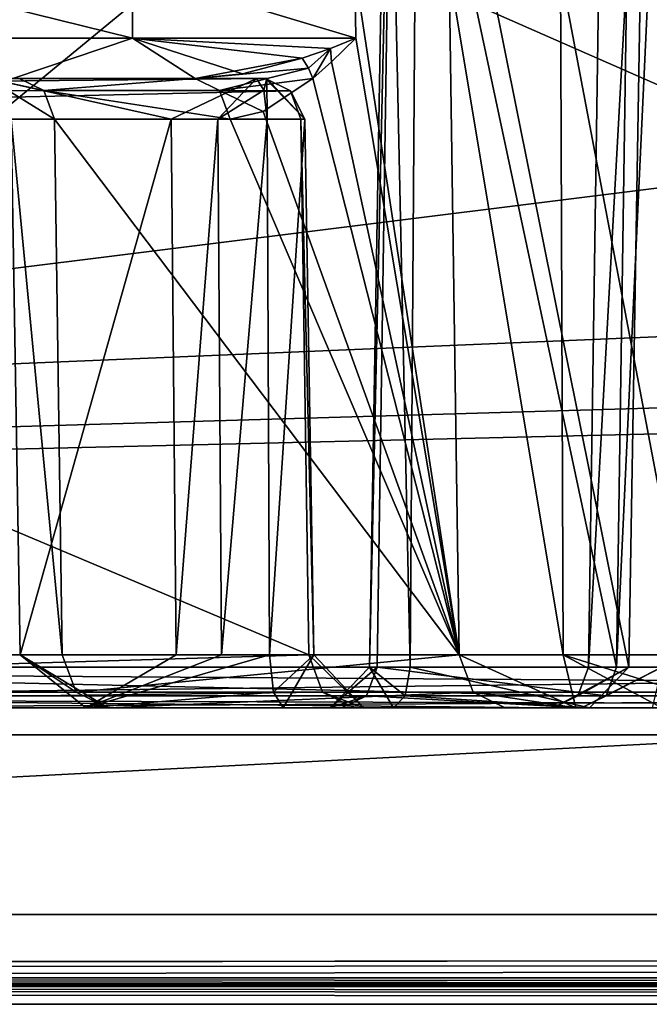
# Model space of a CAD drawing. Units: millimetres. Extents: x -304 to 443, y -6 to 628.
# Drawn here: x -211 to -207, y 6 to 11 of the extents above; entities that cross this region are included whole.
import ezdxf

# ---------------------------------------------------------------- set-up
doc = ezdxf.new("R2010")
doc.units = ezdxf.units.MM
doc.header["$LTSCALE"] = 13.670324
for name, color, linetype in [('1636', 7, 'CONTINUOUS'), ('1643', 7, 'CONTINUOUS'), ('1735', 7, 'CONTINUOUS'), ('1736', 7, 'CONTINUOUS'), ('1755', 7, 'CONTINUOUS'), ('1756', 7, 'CONTINUOUS'), ('1757', 7, 'CONTINUOUS'), ('1758', 7, 'CONTINUOUS'), ('1759', 7, 'CONTINUOUS'), ('1760', 7, 'CONTINUOUS'), ('1761', 7, 'CONTINUOUS'), ('1762', 7, 'CONTINUOUS'), ('1763', 7, 'CONTINUOUS'), ('1764', 7, 'CONTINUOUS'), ('1883', 7, 'CONTINUOUS'), ('1884', 7, 'CONTINUOUS'), ('1885', 7, 'CONTINUOUS'), ('1886', 7, 'CONTINUOUS'), ('1887', 7, 'CONTINUOUS'), ('1888', 7, 'CONTINUOUS'), ('1889', 7, 'CONTINUOUS'), ('1890', 7, 'CONTINUOUS'), ('2032', 7, 'CONTINUOUS'), ('2033', 7, 'CONTINUOUS'), ('2037', 7, 'CONTINUOUS'), ('2038', 7, 'CONTINUOUS'), ('2039', 7, 'CONTINUOUS'), ('2040', 7, 'CONTINUOUS'), ('2041', 7, 'CONTINUOUS'), ('2046', 7, 'CONTINUOUS'), ('2047', 7, 'CONTINUOUS'), ('2048', 7, 'CONTINUOUS'), ('2049', 7, 'CONTINUOUS'), ('2050', 7, 'CONTINUOUS'), ('789', 7, 'CONTINUOUS'), ('790', 7, 'CONTINUOUS'), ('792', 7, 'CONTINUOUS'), ('795', 7, 'CONTINUOUS'), ('796', 7, 'CONTINUOUS'), ('797', 7, 'CONTINUOUS'), ('808', 7, 'CONTINUOUS'), ('809', 7, 'CONTINUOUS'), ('929', 7, 'CONTINUOUS'), ('930', 7, 'CONTINUOUS'), ('931', 7, 'CONTINUOUS'), ('934', 7, 'CONTINUOUS'), ('935', 7, 'CONTINUOUS'), ('936', 7, 'CONTINUOUS'), ('937', 7, 'CONTINUOUS'), ('938', 7, 'CONTINUOUS')]:
    doc.layers.add(name, color=color, linetype=linetype)

msp = doc.modelspace()

# ---------------------------------------------------------------- linework, layer by layer
at = {"layer": '1636', "linetype": 'CONTINUOUS'}
for points in [[(-217.7435, 7.4, 276.4888), (-228.0331, 7.4, 259.2533), (-197.6044, 7.4, 308.7144), (-217.7435, 7.4, 276.4888)], [(-217.7435, 7.4, 276.4888), (-197.6044, 7.4, 308.7144), (-212.6147, 7.4, 286.792), (-217.7435, 7.4, 276.4888)], [(-208.6473, 7.4, 307.9733), (-215.673, 7.4, 296.5534), (-207.5421, 7.4, 307.2934), (-208.6473, 7.4, 307.9733)], [(-207.5421, 7.4, 307.2934), (-215.673, 7.4, 296.5534), (-214.5677, 7.4, 295.8734), (-207.5421, 7.4, 307.2934)], [(-197.6044, 7.4, 308.7144), (-199.3908, 7.4, 308.2871), (-212.6147, 7.4, 286.792), (-197.6044, 7.4, 308.7144)], [(-210.0185, 7.4, 311.4021), (-210.1439, 7.4, 309.9396), (-208.7832, 7.4, 310.5156), (-210.0185, 7.4, 311.4021)], [(-210.1439, 7.4, 309.9396), (-209.0446, 7.4, 308.9668), (-207.3411, 7.4, 308.9108), (-210.1439, 7.4, 309.9396)], [(-208.7832, 7.4, 310.5156), (-210.1439, 7.4, 309.9396), (-208.4305, 7.4, 310.1231), (-208.7832, 7.4, 310.5156)], [(-208.4305, 7.4, 310.1231), (-210.1439, 7.4, 309.9396), (-207.3411, 7.4, 308.9108), (-208.4305, 7.4, 310.1231)], [(-207.8096, 7.4, 314.9926), (-210.0185, 7.4, 311.4021), (-206.9913, 7.4, 313.4908), (-207.8096, 7.4, 314.9926)], [(-206.9913, 7.4, 313.4908), (-210.0185, 7.4, 311.4021), (-207.3855, 7.4, 313.2054), (-206.9913, 7.4, 313.4908)], [(-207.3855, 7.4, 313.2054), (-210.0185, 7.4, 311.4021), (-208.7181, 7.4, 311.0394), (-207.3855, 7.4, 313.2054)], [(-208.7181, 7.4, 311.0394), (-210.0185, 7.4, 311.4021), (-208.7832, 7.4, 310.5156), (-208.7181, 7.4, 311.0394)], [(-209.0446, 7.4, 308.9668), (-208.5962, 7.4, 308.57), (-207.3411, 7.4, 308.9108), (-209.0446, 7.4, 308.9668)], [(-208.5962, 7.4, 308.57), (-208.6473, 7.4, 307.9733), (-207.3411, 7.4, 308.9108), (-208.5962, 7.4, 308.57)], [(-207.3411, 7.4, 308.9108), (-208.6473, 7.4, 307.9733), (-207.5421, 7.4, 307.2934), (-207.3411, 7.4, 308.9108)], [(-207.4167, 7.4, 315.277), (-207.8096, 7.4, 314.9926), (-197.5277, 7.4, 309.1932), (-207.4167, 7.4, 315.277)], [(-197.5277, 7.4, 309.1932), (-207.8096, 7.4, 314.9926), (-197.6044, 7.4, 308.7144), (-197.5277, 7.4, 309.1932)], [(-197.6044, 7.4, 308.7144), (-207.8096, 7.4, 314.9926), (-206.5106, 7.4, 313.4139), (-197.6044, 7.4, 308.7144)], [(-206.5106, 7.4, 313.4139), (-207.8096, 7.4, 314.9926), (-206.9913, 7.4, 313.4908), (-206.5106, 7.4, 313.4139)], [(-206.9379, 7.4, 315.2003), (-207.4167, 7.4, 315.277), (-204.0785, 7.4, 313.4411), (-206.9379, 7.4, 315.2003)], [(-204.0785, 7.4, 313.4411), (-207.4167, 7.4, 315.277), (-200.6715, 7.4, 311.3452), (-204.0785, 7.4, 313.4411)], [(-200.6715, 7.4, 311.3452), (-207.4167, 7.4, 315.277), (-197.8121, 7.4, 309.5861), (-200.6715, 7.4, 311.3452)], [(-197.8121, 7.4, 309.5861), (-207.4167, 7.4, 315.277), (-197.5277, 7.4, 309.1932), (-197.8121, 7.4, 309.5861)]]:
    msp.add_3dface(points, dxfattribs=at)
at = {"layer": '1643', "linetype": 'CONTINUOUS'}
for points in [[(-216.1686, 10.9, 296.8583), (-209.143, 10.9, 308.2783), (-216.7807, 10.9, 299.6805), (-216.1686, 10.9, 296.8583)], [(-216.7807, 10.9, 299.6805), (-209.143, 10.9, 308.2783), (-214.1608, 10.9, 303.9391), (-216.7807, 10.9, 299.6805)], [(-209.143, 10.9, 308.2783), (-214.6732, 10.9, 307.4328), (-214.9286, 10.9, 307.0833), (-209.143, 10.9, 308.2783)], [(-214.9213, 10.9, 307.0789), (-209.143, 10.9, 308.2783), (-214.9286, 10.9, 307.0833), (-214.9213, 10.9, 307.0789)], [(-214.9139, 10.9, 307.0744), (-209.143, 10.9, 308.2783), (-214.9213, 10.9, 307.0789), (-214.9139, 10.9, 307.0744)], [(-214.1608, 10.9, 303.9391), (-209.143, 10.9, 308.2783), (-214.9139, 10.9, 307.0744), (-214.1608, 10.9, 303.9391)], [(-211.5408, 10.9, 308.1978), (-214.6732, 10.9, 307.4328), (-209.143, 10.9, 308.2783), (-211.5408, 10.9, 308.1978)], [(-210.6842, 10.9, 309.7235), (-211.5408, 10.9, 308.1978), (-209.1933, 10.9, 308.4042), (-210.6842, 10.9, 309.7235)], [(-209.1933, 10.9, 308.4042), (-211.5408, 10.9, 308.1978), (-209.1365, 10.9, 308.3539), (-209.1933, 10.9, 308.4042)], [(-209.1365, 10.9, 308.3539), (-211.5408, 10.9, 308.1978), (-209.143, 10.9, 308.2783), (-209.1365, 10.9, 308.3539)], [(-209.5356, 10.9, 313.2975), (-210.5492, 10.9, 313.1533), (-210.5141, 10.9, 311.707), (-209.5356, 10.9, 313.2975)]]:
    msp.add_3dface(points, dxfattribs=at)
at = {"layer": '1735', "linetype": 'CONTINUOUS'}
for points in [[(-227.8532, 7.4861, 259.1443), (-227.7749, 7.6948, 259.1005), (-197.4253, 7.486, 308.6042), (-227.8532, 7.4861, 259.1443)], [(-197.4253, 7.486, 308.6042), (-227.7749, 7.6948, 259.1005), (-197.349, 7.6948, 308.5572), (-197.4253, 7.486, 308.6042)], [(-228.0331, 7.4, 259.2533), (-227.8532, 7.4861, 259.1443), (-197.6044, 7.4, 308.7144), (-228.0331, 7.4, 259.2533)], [(-197.6044, 7.4, 308.7144), (-227.8532, 7.4861, 259.1443), (-197.4253, 7.486, 308.6042), (-197.6044, 7.4, 308.7144)]]:
    msp.add_3dface(points, dxfattribs=at)
at = {"layer": '1736', "linetype": 'CONTINUOUS'}
for points in [[(-227.6836, 11.5, 259.1222), (-197.2924, 11.5, 308.5224), (-227.7749, 7.6948, 259.1005), (-227.6836, 11.5, 259.1222)], [(-227.7749, 7.6948, 259.1005), (-197.2924, 11.5, 308.5224), (-197.349, 7.6948, 308.5572), (-227.7749, 7.6948, 259.1005)]]:
    msp.add_3dface(points, dxfattribs=at)
at = {"layer": '1755', "linetype": 'CONTINUOUS'}
for points in [[(-208.1216, 11.5, 315.1846), (-208.0651, 7.6948, 315.1498), (-207.4863, 7.6948, 315.5688), (-208.1216, 11.5, 315.1846)], [(-208.1216, 11.5, 315.1846), (-207.4863, 7.6948, 315.5688), (-207.5017, 11.5, 315.6334), (-208.1216, 11.5, 315.1846)], [(-207.4863, 7.6948, 315.5688), (-206.7807, 7.6948, 315.4558), (-207.5017, 11.5, 315.6334), (-207.4863, 7.6948, 315.5688)], [(-207.5017, 11.5, 315.6334), (-206.7807, 7.6948, 315.4558), (-206.7459, 11.5, 315.5123), (-207.5017, 11.5, 315.6334)]]:
    msp.add_3dface(points, dxfattribs=at)
at = {"layer": '1756', "linetype": 'CONTINUOUS'}
for points in [[(-208.0651, 7.6948, 315.1498), (-207.9887, 7.486, 315.1028), (-207.4167, 7.4, 315.277), (-208.0651, 7.6948, 315.1498)], [(-207.4863, 7.6948, 315.5688), (-208.0651, 7.6948, 315.1498), (-207.4167, 7.4, 315.277), (-207.4863, 7.6948, 315.5688)], [(-206.7807, 7.6948, 315.4558), (-207.4863, 7.6948, 315.5688), (-206.8277, 7.486, 315.3794), (-206.7807, 7.6948, 315.4558)], [(-206.8277, 7.486, 315.3794), (-207.4863, 7.6948, 315.5688), (-206.9379, 7.4, 315.2003), (-206.8277, 7.486, 315.3794)], [(-206.9379, 7.4, 315.2003), (-207.4863, 7.6948, 315.5688), (-207.4167, 7.4, 315.277), (-206.9379, 7.4, 315.2003)], [(-207.9887, 7.486, 315.1028), (-207.8096, 7.4, 314.9926), (-207.4167, 7.4, 315.277), (-207.9887, 7.486, 315.1028)]]:
    msp.add_3dface(points, dxfattribs=at)
at = {"layer": '1757', "linetype": 'CONTINUOUS'}
for points in [[(-208.0651, 7.6948, 315.1498), (-210.274, 7.6948, 311.5593), (-210.1976, 7.486, 311.5123), (-208.0651, 7.6948, 315.1498)], [(-207.9887, 7.486, 315.1028), (-208.0651, 7.6948, 315.1498), (-210.1976, 7.486, 311.5123), (-207.9887, 7.486, 315.1028)], [(-210.0185, 7.4, 311.4021), (-207.9887, 7.486, 315.1028), (-210.1976, 7.486, 311.5123), (-210.0185, 7.4, 311.4021)], [(-207.8096, 7.4, 314.9926), (-207.9887, 7.486, 315.1028), (-210.0185, 7.4, 311.4021), (-207.8096, 7.4, 314.9926)]]:
    msp.add_3dface(points, dxfattribs=at)
at = {"layer": '1758', "linetype": 'CONTINUOUS'}
for points in [[(-208.6456, 11.5, 314.3329), (-208.6401, 11.126, 314.3295), (-208.0651, 7.6948, 315.1498), (-208.6456, 11.5, 314.3329)], [(-208.1216, 11.5, 315.1846), (-208.6456, 11.5, 314.3329), (-208.0651, 7.6948, 315.1498), (-208.1216, 11.5, 315.1846)], [(-208.6401, 11.126, 314.3295), (-208.7762, 10.9941, 314.1038), (-208.0651, 7.6948, 315.1498), (-208.6401, 11.126, 314.3295)], [(-208.7762, 10.9941, 314.1038), (-208.8809, 10.9, 313.9305), (-208.0651, 7.6948, 315.1498), (-208.7762, 10.9941, 314.1038)], [(-208.8809, 10.9, 313.9305), (-209.1569, 10.7163, 313.4757), (-208.0651, 7.6948, 315.1498), (-208.8809, 10.9, 313.9305)], [(-209.1569, 10.7163, 313.4757), (-209.3398, 10.674, 313.177), (-208.0651, 7.6948, 315.1498), (-209.1569, 10.7163, 313.4757)], [(-209.3398, 10.674, 313.177), (-210.3183, 10.674, 311.5865), (-208.0651, 7.6948, 315.1498), (-209.3398, 10.674, 313.177)], [(-210.3183, 10.674, 311.5865), (-210.274, 7.6948, 311.5593), (-208.0651, 7.6948, 315.1498), (-210.3183, 10.674, 311.5865)]]:
    msp.add_3dface(points, dxfattribs=at)
at = {"layer": '1759', "linetype": 'CONTINUOUS'}
for points in [[(-210.3183, 10.674, 311.5865), (-210.5586, 10.674, 310.086), (-210.274, 7.6948, 311.5593), (-210.3183, 10.674, 311.5865)], [(-210.5586, 10.674, 310.086), (-209.6675, 10.674, 308.8549), (-210.508, 7.6948, 310.098), (-210.5586, 10.674, 310.086)], [(-210.274, 7.6948, 311.5593), (-210.5586, 10.674, 310.086), (-210.508, 7.6948, 310.098), (-210.274, 7.6948, 311.5593)], [(-209.6675, 10.674, 308.8549), (-209.6402, 7.6948, 308.8992), (-210.508, 7.6948, 310.098), (-209.6675, 10.674, 308.8549)], [(-209.6675, 10.674, 308.8549), (-209.4094, 10.674, 308.7212), (-209.6402, 7.6948, 308.8992), (-209.6675, 10.674, 308.8549)], [(-209.6402, 7.6948, 308.8992), (-209.4094, 10.674, 308.7212), (-209.3889, 7.6948, 308.769), (-209.6402, 7.6948, 308.8992)], [(-209.4094, 10.674, 308.7212), (-209.1346, 10.674, 308.6265), (-209.3889, 7.6948, 308.769), (-209.4094, 10.674, 308.7212)], [(-209.1346, 10.674, 308.6265), (-209.1213, 7.6948, 308.6768), (-209.3889, 7.6948, 308.769), (-209.1346, 10.674, 308.6265)]]:
    msp.add_3dface(points, dxfattribs=at)
at = {"layer": '1760', "linetype": 'CONTINUOUS'}
for points in [[(-210.1976, 7.486, 311.5123), (-210.274, 7.6948, 311.5593), (-210.508, 7.6948, 310.098), (-210.1976, 7.486, 311.5123)], [(-210.0185, 7.4, 311.4021), (-210.1976, 7.486, 311.5123), (-210.508, 7.6948, 310.098), (-210.0185, 7.4, 311.4021)], [(-210.1439, 7.4, 309.9396), (-210.0185, 7.4, 311.4021), (-210.508, 7.6948, 310.098), (-210.1439, 7.4, 309.9396)], [(-209.6402, 7.6948, 308.8992), (-210.1439, 7.4, 309.9396), (-210.508, 7.6948, 310.098), (-209.6402, 7.6948, 308.8992)], [(-210.1439, 7.4, 309.9396), (-209.1213, 7.6948, 308.6768), (-209.0983, 7.486, 308.7635), (-210.1439, 7.4, 309.9396)], [(-209.1213, 7.6948, 308.6768), (-210.1439, 7.4, 309.9396), (-209.3889, 7.6948, 308.769), (-209.1213, 7.6948, 308.6768)], [(-210.1439, 7.4, 309.9396), (-209.6402, 7.6948, 308.8992), (-209.3889, 7.6948, 308.769), (-210.1439, 7.4, 309.9396)], [(-209.0446, 7.4, 308.9668), (-210.1439, 7.4, 309.9396), (-209.0983, 7.486, 308.7635), (-209.0446, 7.4, 308.9668)]]:
    msp.add_3dface(points, dxfattribs=at)
at = {"layer": '1761', "linetype": 'CONTINUOUS'}
for points in [[(-209.1213, 7.6948, 308.6768), (-208.8747, 7.6948, 308.4586), (-209.0983, 7.486, 308.7635), (-209.1213, 7.6948, 308.6768)], [(-208.8747, 7.6948, 308.4586), (-209.0446, 7.4, 308.9668), (-209.0983, 7.486, 308.7635), (-208.8747, 7.6948, 308.4586)], [(-208.5962, 7.4, 308.57), (-209.0446, 7.4, 308.9668), (-208.8747, 7.6948, 308.4586), (-208.5962, 7.4, 308.57)], [(-208.5962, 7.4, 308.57), (-208.9028, 7.6948, 308.1305), (-208.8264, 7.486, 308.0835), (-208.5962, 7.4, 308.57)], [(-208.9028, 7.6948, 308.1305), (-208.5962, 7.4, 308.57), (-208.8747, 7.6948, 308.4586), (-208.9028, 7.6948, 308.1305)], [(-208.6473, 7.4, 307.9733), (-208.5962, 7.4, 308.57), (-208.8264, 7.486, 308.0835), (-208.6473, 7.4, 307.9733)]]:
    msp.add_3dface(points, dxfattribs=at)
at = {"layer": '1762', "linetype": 'CONTINUOUS'}
for points in [[(-209.1346, 10.674, 308.6265), (-208.925, 10.674, 308.4441), (-209.1213, 7.6948, 308.6768), (-209.1346, 10.674, 308.6265)], [(-208.925, 10.674, 308.4441), (-208.8747, 7.6948, 308.4586), (-209.1213, 7.6948, 308.6768), (-208.925, 10.674, 308.4441)], [(-208.925, 10.674, 308.4441), (-208.9471, 10.674, 308.1578), (-208.8747, 7.6948, 308.4586), (-208.925, 10.674, 308.4441)], [(-208.9471, 10.674, 308.1578), (-208.9028, 7.6948, 308.1305), (-208.8747, 7.6948, 308.4586), (-208.9471, 10.674, 308.1578)]]:
    msp.add_3dface(points, dxfattribs=at)
at = {"layer": '1763', "linetype": 'CONTINUOUS'}
for points in [[(-208.9471, 10.674, 308.1578), (-215.9727, 10.674, 296.7378), (-208.9028, 7.6948, 308.1305), (-208.9471, 10.674, 308.1578)], [(-215.9727, 10.674, 296.7378), (-215.9284, 7.6948, 296.7106), (-208.9028, 7.6948, 308.1305), (-215.9727, 10.674, 296.7378)]]:
    msp.add_3dface(points, dxfattribs=at)
at = {"layer": '1764', "linetype": 'CONTINUOUS'}
for points in [[(-215.9284, 7.6948, 296.7106), (-215.852, 7.486, 296.6636), (-208.9028, 7.6948, 308.1305), (-215.9284, 7.6948, 296.7106)], [(-208.9028, 7.6948, 308.1305), (-215.852, 7.486, 296.6636), (-208.8264, 7.486, 308.0835), (-208.9028, 7.6948, 308.1305)], [(-215.852, 7.486, 296.6636), (-215.673, 7.4, 296.5534), (-208.8264, 7.486, 308.0835), (-215.852, 7.486, 296.6636)], [(-215.673, 7.4, 296.5534), (-208.6473, 7.4, 307.9733), (-208.8264, 7.486, 308.0835), (-215.673, 7.4, 296.5534)]]:
    msp.add_3dface(points, dxfattribs=at)
at = {"layer": '1883', "linetype": 'CONTINUOUS'}
for points in [[(-209.143, 10.9, 308.2783), (-216.1686, 10.9, 296.8583), (-216.0313, 10.834, 296.7738), (-209.143, 10.9, 308.2783)], [(-209.143, 10.9, 308.2783), (-216.0313, 10.834, 296.7738), (-209.0041, 10.8322, 308.1928), (-209.143, 10.9, 308.2783)], [(-216.0313, 10.834, 296.7738), (-215.9727, 10.674, 296.7378), (-209.0041, 10.8322, 308.1928), (-216.0313, 10.834, 296.7738)], [(-209.0041, 10.8322, 308.1928), (-215.9727, 10.674, 296.7378), (-208.9471, 10.674, 308.1578), (-209.0041, 10.8322, 308.1928)]]:
    msp.add_3dface(points, dxfattribs=at)
at = {"layer": '1884', "linetype": 'CONTINUOUS'}
for points in [[(-209.1933, 10.9, 308.4042), (-209.1365, 10.9, 308.3539), (-209.1526, 10.8359, 308.5582), (-209.1933, 10.9, 308.4042)], [(-209.1526, 10.8359, 308.5582), (-209.1365, 10.9, 308.3539), (-209.1346, 10.674, 308.6265), (-209.1526, 10.8359, 308.5582)], [(-209.1365, 10.9, 308.3539), (-209.143, 10.9, 308.2783), (-208.925, 10.674, 308.4441), (-209.1365, 10.9, 308.3539)], [(-209.143, 10.9, 308.2783), (-209.0041, 10.8322, 308.1928), (-208.925, 10.674, 308.4441), (-209.143, 10.9, 308.2783)], [(-209.1346, 10.674, 308.6265), (-209.1365, 10.9, 308.3539), (-208.925, 10.674, 308.4441), (-209.1346, 10.674, 308.6265)], [(-209.0041, 10.8322, 308.1928), (-208.9471, 10.674, 308.1578), (-208.925, 10.674, 308.4441), (-209.0041, 10.8322, 308.1928)]]:
    msp.add_3dface(points, dxfattribs=at)
at = {"layer": '1885', "linetype": 'CONTINUOUS'}
for points in [[(-210.5141, 10.9, 311.707), (-210.6842, 10.9, 309.7235), (-210.3768, 10.834, 311.6226), (-210.5141, 10.9, 311.707)], [(-210.6842, 10.9, 309.7235), (-209.1933, 10.9, 308.4042), (-209.6675, 10.674, 308.8549), (-210.6842, 10.9, 309.7235)], [(-210.3768, 10.834, 311.6226), (-210.6842, 10.9, 309.7235), (-210.3183, 10.674, 311.5865), (-210.3768, 10.834, 311.6226)], [(-210.3183, 10.674, 311.5865), (-210.6842, 10.9, 309.7235), (-210.5586, 10.674, 310.086), (-210.3183, 10.674, 311.5865)], [(-210.5586, 10.674, 310.086), (-210.6842, 10.9, 309.7235), (-209.6675, 10.674, 308.8549), (-210.5586, 10.674, 310.086)], [(-209.6675, 10.674, 308.8549), (-209.1933, 10.9, 308.4042), (-209.4094, 10.674, 308.7212), (-209.6675, 10.674, 308.8549)], [(-209.1933, 10.9, 308.4042), (-209.1526, 10.8359, 308.5582), (-209.4094, 10.674, 308.7212), (-209.1933, 10.9, 308.4042)], [(-209.1526, 10.8359, 308.5582), (-209.1346, 10.674, 308.6265), (-209.4094, 10.674, 308.7212), (-209.1526, 10.8359, 308.5582)]]:
    msp.add_3dface(points, dxfattribs=at)
at = {"layer": '1886', "linetype": 'CONTINUOUS'}
for points in [[(-209.5356, 10.9, 313.2975), (-210.5141, 10.9, 311.707), (-210.3768, 10.834, 311.6226), (-209.5356, 10.9, 313.2975)], [(-209.5356, 10.9, 313.2975), (-210.3768, 10.834, 311.6226), (-209.3984, 10.8341, 313.2131), (-209.5356, 10.9, 313.2975)], [(-209.3984, 10.8341, 313.2131), (-210.3768, 10.834, 311.6226), (-209.3398, 10.674, 313.177), (-209.3984, 10.8341, 313.2131)], [(-210.3768, 10.834, 311.6226), (-210.3183, 10.674, 311.5865), (-209.3398, 10.674, 313.177), (-210.3768, 10.834, 311.6226)]]:
    msp.add_3dface(points, dxfattribs=at)
at = {"layer": '1887', "linetype": 'CONTINUOUS'}
for points in [[(-209.5356, 10.9, 313.2975), (-208.9398, 11.013, 313.908), (-209.2711, 10.9273, 313.5462), (-209.5356, 10.9, 313.2975)], [(-208.9398, 11.013, 313.908), (-209.5356, 10.9, 313.2975), (-208.9032, 10.9588, 313.9137), (-208.9398, 11.013, 313.908)], [(-209.5356, 10.9, 313.2975), (-209.3984, 10.8341, 313.2131), (-208.9032, 10.9588, 313.9137), (-209.5356, 10.9, 313.2975)], [(-209.3984, 10.8341, 313.2131), (-208.8809, 10.9, 313.9305), (-208.9032, 10.9588, 313.9137), (-209.3984, 10.8341, 313.2131)], [(-209.3984, 10.8341, 313.2131), (-209.1569, 10.7163, 313.4757), (-208.8809, 10.9, 313.9305), (-209.3984, 10.8341, 313.2131)], [(-209.3984, 10.8341, 313.2131), (-209.3398, 10.674, 313.177), (-209.1569, 10.7163, 313.4757), (-209.3984, 10.8341, 313.2131)]]:
    msp.add_3dface(points, dxfattribs=at)
at = {"layer": '1888', "linetype": 'CONTINUOUS'}
for points in [[(-211.4005, 11.126, 313.6718), (-210.5492, 10.9, 313.1533), (-209.8841, 11.126, 313.4289), (-211.4005, 11.126, 313.6718)], [(-210.5492, 10.9, 313.1533), (-209.5356, 10.9, 313.2975), (-209.8841, 11.126, 313.4289), (-210.5492, 10.9, 313.1533)], [(-209.8841, 11.126, 313.4289), (-209.5356, 10.9, 313.2975), (-209.2711, 10.9273, 313.5462), (-209.8841, 11.126, 313.4289)], [(-208.6401, 11.126, 314.3295), (-209.8841, 11.126, 313.4289), (-208.7816, 11.0685, 314.1148), (-208.6401, 11.126, 314.3295)], [(-208.7816, 11.0685, 314.1148), (-209.8841, 11.126, 313.4289), (-208.9398, 11.013, 313.908), (-208.7816, 11.0685, 314.1148)], [(-208.9398, 11.013, 313.908), (-209.8841, 11.126, 313.4289), (-209.2711, 10.9273, 313.5462), (-208.9398, 11.013, 313.908)]]:
    msp.add_3dface(points, dxfattribs=at)
at = {"layer": '1889', "linetype": 'CONTINUOUS'}
for points in [[(-211.397, 11.5, 313.6774), (-211.4005, 11.126, 313.6718), (-209.8841, 11.126, 313.4289), (-211.397, 11.5, 313.6774)], [(-209.8856, 11.5, 313.4353), (-211.397, 11.5, 313.6774), (-209.8841, 11.126, 313.4289), (-209.8856, 11.5, 313.4353)], [(-208.6401, 11.126, 314.3295), (-208.6456, 11.5, 314.3329), (-209.8856, 11.5, 313.4353), (-208.6401, 11.126, 314.3295)], [(-208.6401, 11.126, 314.3295), (-209.8856, 11.5, 313.4353), (-209.8841, 11.126, 313.4289), (-208.6401, 11.126, 314.3295)]]:
    msp.add_3dface(points, dxfattribs=at)
at = {"layer": '1890', "linetype": 'CONTINUOUS'}
for points in [[(-208.7762, 10.9941, 314.1038), (-208.6401, 11.126, 314.3295), (-208.7816, 11.0685, 314.1148), (-208.7762, 10.9941, 314.1038)], [(-208.7816, 11.0685, 314.1148), (-208.9398, 11.013, 313.908), (-208.9032, 10.9588, 313.9137), (-208.7816, 11.0685, 314.1148)], [(-208.8809, 10.9, 313.9305), (-208.7816, 11.0685, 314.1148), (-208.9032, 10.9588, 313.9137), (-208.8809, 10.9, 313.9305)], [(-208.8809, 10.9, 313.9305), (-208.7762, 10.9941, 314.1038), (-208.7816, 11.0685, 314.1148), (-208.8809, 10.9, 313.9305)]]:
    msp.add_3dface(points, dxfattribs=at)
at = {"layer": '2032', "linetype": 'CONTINUOUS'}
for points in [[(-212.8106, 7.626, 286.9125), (-199.5867, 7.626, 308.4076), (-212.8975, 13.474, 286.966), (-212.8106, 7.626, 286.9125)], [(-199.5867, 7.626, 308.4076), (-199.6737, 13.474, 308.4611), (-212.8975, 13.474, 286.966), (-199.5867, 7.626, 308.4076)]]:
    msp.add_3dface(points, dxfattribs=at)
at = {"layer": '2033', "linetype": 'CONTINUOUS'}
for points in [[(-212.752, 7.466, 286.8765), (-199.5867, 7.626, 308.4076), (-212.8106, 7.626, 286.9125), (-212.752, 7.466, 286.8765)], [(-199.5282, 7.466, 308.3715), (-199.5867, 7.626, 308.4076), (-212.752, 7.466, 286.8765), (-199.5282, 7.466, 308.3715)], [(-212.6147, 7.4, 286.792), (-199.5282, 7.466, 308.3715), (-212.752, 7.466, 286.8765), (-212.6147, 7.4, 286.792)], [(-212.6147, 7.4, 286.792), (-199.3908, 7.4, 308.2871), (-199.5282, 7.466, 308.3715), (-212.6147, 7.4, 286.792)]]:
    msp.add_3dface(points, dxfattribs=at)
at = {"layer": '2037', "linetype": 'CONTINUOUS'}
for points in [[(-214.4304, 7.466, 295.789), (-214.3719, 7.626, 295.7529), (-207.4048, 7.466, 307.2089), (-214.4304, 7.466, 295.789)], [(-207.4048, 7.466, 307.2089), (-214.3719, 7.626, 295.7529), (-207.3462, 7.626, 307.1729), (-207.4048, 7.466, 307.2089)], [(-207.5421, 7.4, 307.2934), (-214.5677, 7.4, 295.8734), (-214.4304, 7.466, 295.789), (-207.5421, 7.4, 307.2934)], [(-207.5421, 7.4, 307.2934), (-214.4304, 7.466, 295.789), (-207.4048, 7.466, 307.2089), (-207.5421, 7.4, 307.2934)]]:
    msp.add_3dface(points, dxfattribs=at)
at = {"layer": '2038', "linetype": 'CONTINUOUS'}
for points in [[(-208.3661, 7.466, 310.2708), (-207.3411, 7.4, 308.9108), (-208.3386, 7.626, 310.3339), (-208.3661, 7.466, 310.2708)], [(-208.3386, 7.626, 310.3339), (-207.3411, 7.4, 308.9108), (-207.1217, 7.626, 308.9797), (-208.3386, 7.626, 310.3339)], [(-207.3411, 7.4, 308.9108), (-207.5421, 7.4, 307.2934), (-207.1217, 7.626, 308.9797), (-207.3411, 7.4, 308.9108)], [(-207.5421, 7.4, 307.2934), (-207.4048, 7.466, 307.2089), (-207.1217, 7.626, 308.9797), (-207.5421, 7.4, 307.2934)], [(-207.4048, 7.466, 307.2089), (-207.3462, 7.626, 307.1729), (-207.1217, 7.626, 308.9797), (-207.4048, 7.466, 307.2089)], [(-208.4305, 7.4, 310.1231), (-207.3411, 7.4, 308.9108), (-208.3661, 7.466, 310.2708), (-208.4305, 7.4, 310.1231)]]:
    msp.add_3dface(points, dxfattribs=at)
at = {"layer": '2039', "linetype": 'CONTINUOUS'}
for points in [[(-208.7832, 7.4, 310.5156), (-208.4305, 7.4, 310.1231), (-208.5638, 7.626, 310.5845), (-208.7832, 7.4, 310.5156)], [(-208.5808, 7.466, 310.9549), (-208.7832, 7.4, 310.5156), (-208.5222, 7.626, 310.9189), (-208.5808, 7.466, 310.9549)], [(-208.5222, 7.626, 310.9189), (-208.7832, 7.4, 310.5156), (-208.5638, 7.626, 310.5845), (-208.5222, 7.626, 310.9189)], [(-208.4305, 7.4, 310.1231), (-208.3661, 7.466, 310.2708), (-208.5638, 7.626, 310.5845), (-208.4305, 7.4, 310.1231)], [(-208.3661, 7.466, 310.2708), (-208.3386, 7.626, 310.3339), (-208.5638, 7.626, 310.5845), (-208.3661, 7.466, 310.2708)], [(-208.7181, 7.4, 311.0394), (-208.7832, 7.4, 310.5156), (-208.5808, 7.466, 310.9549), (-208.7181, 7.4, 311.0394)]]:
    msp.add_3dface(points, dxfattribs=at)
at = {"layer": '2040', "linetype": 'CONTINUOUS'}
for points in [[(-208.5808, 7.466, 310.9549), (-208.5222, 7.626, 310.9189), (-207.2482, 7.466, 313.121), (-208.5808, 7.466, 310.9549)], [(-207.2482, 7.466, 313.121), (-208.5222, 7.626, 310.9189), (-207.1897, 7.626, 313.0849), (-207.2482, 7.466, 313.121)], [(-207.3855, 7.4, 313.2054), (-208.7181, 7.4, 311.0394), (-208.5808, 7.466, 310.9549), (-207.3855, 7.4, 313.2054)], [(-207.3855, 7.4, 313.2054), (-208.5808, 7.466, 310.9549), (-207.2482, 7.466, 313.121), (-207.3855, 7.4, 313.2054)]]:
    msp.add_3dface(points, dxfattribs=at)
at = {"layer": '2041', "linetype": 'CONTINUOUS'}
for points in [[(-206.9913, 7.4, 313.4908), (-207.3855, 7.4, 313.2054), (-206.9379, 7.626, 313.2672), (-206.9913, 7.4, 313.4908)], [(-207.3855, 7.4, 313.2054), (-207.2482, 7.466, 313.121), (-206.9379, 7.626, 313.2672), (-207.3855, 7.4, 313.2054)], [(-207.2482, 7.466, 313.121), (-207.1897, 7.626, 313.0849), (-206.9379, 7.626, 313.2672), (-207.2482, 7.466, 313.121)]]:
    msp.add_3dface(points, dxfattribs=at)
at = {"layer": '2046', "linetype": 'CONTINUOUS'}
for points in [[(-206.9379, 7.626, 313.2672), (-207.1897, 7.626, 313.0849), (-206.9172, 13.474, 313.1671), (-206.9379, 7.626, 313.2672)], [(-207.1897, 7.626, 313.0849), (-207.1027, 13.474, 313.0315), (-206.9172, 13.474, 313.1671), (-207.1897, 7.626, 313.0849)]]:
    msp.add_3dface(points, dxfattribs=at)
at = {"layer": '2047', "linetype": 'CONTINUOUS'}
for points in [[(-207.1897, 7.626, 313.0849), (-208.5222, 7.626, 310.9189), (-208.4353, 13.474, 310.8654), (-207.1897, 7.626, 313.0849)], [(-207.1897, 7.626, 313.0849), (-208.4353, 13.474, 310.8654), (-207.1027, 13.474, 313.0315), (-207.1897, 7.626, 313.0849)]]:
    msp.add_3dface(points, dxfattribs=at)
at = {"layer": '2048', "linetype": 'CONTINUOUS'}
for points in [[(-208.5638, 7.626, 310.5845), (-208.3386, 7.626, 310.3339), (-208.4652, 13.474, 310.6113), (-208.5638, 7.626, 310.5845)], [(-208.5222, 7.626, 310.9189), (-208.5638, 7.626, 310.5845), (-208.4353, 13.474, 310.8654), (-208.5222, 7.626, 310.9189)], [(-208.4353, 13.474, 310.8654), (-208.5638, 7.626, 310.5845), (-208.4652, 13.474, 310.6113), (-208.4353, 13.474, 310.8654)], [(-208.3386, 7.626, 310.3339), (-208.2978, 13.474, 310.4275), (-208.4652, 13.474, 310.6113), (-208.3386, 7.626, 310.3339)]]:
    msp.add_3dface(points, dxfattribs=at)
at = {"layer": '2049', "linetype": 'CONTINUOUS'}
for points in [[(-208.3386, 7.626, 310.3339), (-207.1217, 7.626, 308.9797), (-208.2978, 13.474, 310.4275), (-208.3386, 7.626, 310.3339)], [(-208.2978, 13.474, 310.4275), (-207.1217, 7.626, 308.9797), (-207.0243, 13.474, 309.0102), (-208.2978, 13.474, 310.4275)], [(-207.1217, 7.626, 308.9797), (-207.3462, 7.626, 307.1729), (-207.0243, 13.474, 309.0102), (-207.1217, 7.626, 308.9797)], [(-207.3462, 7.626, 307.1729), (-207.2593, 13.474, 307.1194), (-207.0243, 13.474, 309.0102), (-207.3462, 7.626, 307.1729)]]:
    msp.add_3dface(points, dxfattribs=at)
at = {"layer": '2050', "linetype": 'CONTINUOUS'}
for points in [[(-207.3462, 7.626, 307.1729), (-214.3719, 7.626, 295.7529), (-207.2593, 13.474, 307.1194), (-207.3462, 7.626, 307.1729)], [(-214.3719, 7.626, 295.7529), (-214.2849, 13.474, 295.6994), (-207.2593, 13.474, 307.1194), (-214.3719, 7.626, 295.7529)]]:
    msp.add_3dface(points, dxfattribs=at)
at = {"layer": '789', "linetype": 'CONTINUOUS'}
for points in [[(-227.4706, 7.25, 258.9912), (-259.8363, 7.25, 278.9027), (-56.7917, 7.25, 608.9469), (-227.4706, 7.25, 258.9912)], [(-227.4706, 7.25, 258.9912), (-56.7917, 7.25, 608.9469), (-24.4261, 7.25, 589.0354), (-227.4706, 7.25, 258.9912)]]:
    msp.add_3dface(points, dxfattribs=at)
at = {"layer": '790', "linetype": 'CONTINUOUS'}
for points in [[(-259.8363, 7.25, 278.9027), (-259.8363, 15.75, 278.9027), (-56.7917, 15.75, 608.9469), (-259.8363, 7.25, 278.9027)], [(-56.7917, 7.25, 608.9469), (-259.8363, 7.25, 278.9027), (-56.7917, 15.75, 608.9469), (-56.7917, 7.25, 608.9469)]]:
    msp.add_3dface(points, dxfattribs=at)
at = {"layer": '792', "linetype": 'CONTINUOUS'}
for points in [[(-227.4706, 15.75, 258.9912), (-227.4706, 7.25, 258.9912), (-24.4261, 7.25, 589.0354), (-227.4706, 15.75, 258.9912)], [(-227.4706, 15.75, 258.9912), (-24.4261, 7.25, 589.0354), (-24.4261, 15.75, 589.0354), (-227.4706, 15.75, 258.9912)]]:
    msp.add_3dface(points, dxfattribs=at)
at = {"layer": '795', "linetype": 'CONTINUOUS'}
for points in [[(-58.921, 16.75, 610.2569), (-261.9656, 16.75, 280.2127), (-58.921, 6.25, 610.2569), (-58.921, 16.75, 610.2569)], [(-58.921, 6.25, 610.2569), (-261.9656, 16.75, 280.2127), (-261.9656, 6.25, 280.2127), (-58.921, 6.25, 610.2569)]]:
    msp.add_3dface(points, dxfattribs=at)
at = {"layer": '796', "linetype": 'CONTINUOUS'}
for points in [[(-58.921, 6.25, 610.2569), (-261.9656, 6.25, 280.2127), (-261.8408, 5.8964, 280.1359), (-58.921, 6.25, 610.2569)], [(-261.8408, 5.8964, 280.1359), (144.2482, 5.8965, 940.2243), (-58.921, 6.25, 610.2569), (-261.8408, 5.8964, 280.1359)], [(144.2482, 5.8965, 940.2243), (-261.8408, 5.8964, 280.1359), (-21, 5.75, 670.9424), (144.2482, 5.8965, 940.2243)], [(-141.2699, 5.75, 475.4465), (-21, 5.75, 670.9424), (-261.8408, 5.8964, 280.1359), (-141.2699, 5.75, 475.4465)], [(-261.5397, 5.75, 279.9507), (-141.2699, 5.75, 475.4465), (-261.8408, 5.8964, 280.1359), (-261.5397, 5.75, 279.9507)]]:
    msp.add_3dface(points, dxfattribs=at)
at = {"layer": '797', "linetype": 'CONTINUOUS'}
for points in [[(-141.2699, 5.75, 475.4465), (-261.5397, 5.75, 279.9507), (-123.3836, 5.75, 424.3654), (-141.2699, 5.75, 475.4465)], [(-123.3836, 5.75, 424.3654), (-261.5397, 5.75, 279.9507), (-225.7672, 5.75, 257.9433), (-123.3836, 5.75, 424.3654)]]:
    msp.add_3dface(points, dxfattribs=at)
at = {"layer": '808', "linetype": 'CONTINUOUS'}
for points in [[(-22.2968, 6.25, 587.7255), (-225.3413, 6.25, 257.6813), (-22.2968, 16.75, 587.7255), (-22.2968, 6.25, 587.7255)], [(-225.3413, 6.25, 257.6813), (-225.3413, 16.75, 257.6813), (-22.2968, 16.75, 587.7255), (-225.3413, 6.25, 257.6813)]]:
    msp.add_3dface(points, dxfattribs=at)
at = {"layer": '809', "linetype": 'CONTINUOUS'}
for points in [[(180.623, 5.8964, 917.8464), (-225.466, 5.8965, 257.758), (-22.2968, 6.25, 587.7255), (180.623, 5.8964, 917.8464)], [(-225.3413, 6.25, 257.6813), (-22.2968, 6.25, 587.7255), (-225.466, 5.8965, 257.758), (-225.3413, 6.25, 257.6813)], [(-123.3836, 5.75, 424.3654), (-225.7672, 5.75, 257.9433), (-225.466, 5.8965, 257.758), (-123.3836, 5.75, 424.3654)], [(-225.466, 5.8965, 257.758), (180.623, 5.8964, 917.8464), (-21, 5.75, 590.7876), (-225.466, 5.8965, 257.758)], [(-21, 5.75, 590.7876), (-123.3836, 5.75, 424.3654), (-225.466, 5.8965, 257.758), (-21, 5.75, 590.7876)]]:
    msp.add_3dface(points, dxfattribs=at)
at = {"layer": '929', "linetype": 'CONTINUOUS'}
for points in [[(-277.7152, 7.25, -367.2941), (-277.7152, 15.75, -367.2941), (81.6059, 15.75, -662.4438), (-277.7152, 7.25, -367.2941)], [(-277.7152, 7.25, -367.2941), (81.6059, 15.75, -662.4438), (81.6059, 7.25, -662.4438), (-277.7152, 7.25, -367.2941)]]:
    msp.add_3dface(points, dxfattribs=at)
at = {"layer": '930', "linetype": 'CONTINUOUS'}
for points in [[(-13.3332, 7.25, -602.0983), (-15.5147, 7.25, -602.3122), (-301.835, 7.25, -396.658), (-13.3332, 7.25, -602.0983)], [(1.8408, 7.25, -602.5971), (-13.3332, 7.25, -602.0983), (-301.835, 7.25, -396.658), (1.8408, 7.25, -602.5971)], [(-15.5147, 7.25, -602.3122), (-15.3009, 7.25, -604.4938), (-301.835, 7.25, -396.658), (-15.5147, 7.25, -602.3122)], [(-15.3009, 7.25, -604.4938), (-12.7986, 7.25, -606.6043), (-301.835, 7.25, -396.658), (-15.3009, 7.25, -604.4938)], [(-12.7986, 7.25, -606.6043), (-12.1292, 7.25, -607.3852), (-301.835, 7.25, -396.658), (-12.7986, 7.25, -606.6043)], [(-12.1292, 7.25, -607.3852), (-17.4797, 7.25, -619.1567), (-301.835, 7.25, -396.658), (-12.1292, 7.25, -607.3852)], [(-17.4797, 7.25, -619.1567), (-13.2873, 7.25, -631.3885), (-301.835, 7.25, -396.658), (-17.4797, 7.25, -619.1567)], [(-301.835, 7.25, -396.658), (-13.2873, 7.25, -631.3885), (57.4861, 7.25, -691.8077), (-301.835, 7.25, -396.658)], [(13.2873, 7.25, -608.6115), (1.8408, 7.25, -602.5971), (-301.835, 7.25, -396.658), (13.2873, 7.25, -608.6115)], [(13.2873, 7.25, -608.6115), (-301.835, 7.25, -396.658), (-277.7152, 7.25, -367.2941), (13.2873, 7.25, -608.6115)], [(13.2873, 7.25, -608.6115), (-277.7152, 7.25, -367.2941), (81.6059, 7.25, -662.4438), (13.2873, 7.25, -608.6115)]]:
    msp.add_3dface(points, dxfattribs=at)
at = {"layer": '931', "linetype": 'CONTINUOUS'}
for points in [[(-301.835, 15.75, -396.658), (-301.835, 7.25, -396.658), (57.4861, 7.25, -691.8077), (-301.835, 15.75, -396.658)], [(57.4861, 15.75, -691.8077), (-301.835, 15.75, -396.658), (57.4861, 7.25, -691.8077), (57.4861, 15.75, -691.8077)]]:
    msp.add_3dface(points, dxfattribs=at)
at = {"layer": '934', "linetype": 'CONTINUOUS'}
for points in [[(-303.4218, 6.25, -398.5898), (-303.4218, 16.75, -398.5898), (55.8993, 16.75, -693.7395), (-303.4218, 6.25, -398.5898)], [(-303.4218, 6.25, -398.5898), (55.8993, 16.75, -693.7395), (55.8993, 6.25, -693.7395), (-303.4218, 6.25, -398.5898)]]:
    msp.add_3dface(points, dxfattribs=at)
at = {"layer": '935', "linetype": 'CONTINUOUS'}
for points in [[(-303.4218, 6.25, -398.5898), (55.8993, 6.25, -693.7395), (-303.3289, 5.8965, -398.4767), (-303.4218, 6.25, -398.5898)], [(415.3134, 5.8964, -988.776), (-303.3289, 5.8965, -398.4767), (55.8993, 6.25, -693.7395), (415.3134, 5.8964, -988.776)], [(21, 5.75, -664.4258), (-21, 5.75, -629.9267), (-303.3289, 5.8965, -398.4767), (21, 5.75, -664.4258)], [(-303.3289, 5.8965, -398.4767), (415.3134, 5.8964, -988.776), (21, 5.75, -664.4258), (-303.3289, 5.8965, -398.4767)], [(-303.3289, 5.8965, -398.4767), (-21, 5.75, -629.9267), (-162.0522, 5.75, -514.0651), (-303.3289, 5.8965, -398.4767)], [(-303.1044, 5.75, -398.2035), (-303.3289, 5.8965, -398.4767), (-162.0522, 5.75, -514.0651), (-303.1044, 5.75, -398.2035)]]:
    msp.add_3dface(points, dxfattribs=at)
at = {"layer": '936', "linetype": 'CONTINUOUS'}
for points in [[(-276.4457, 5.75, -365.7487), (-303.1044, 5.75, -398.2035), (-162.0522, 5.75, -514.0651), (-276.4457, 5.75, -365.7487)], [(-276.4457, 5.75, -365.7487), (-162.0522, 5.75, -514.0651), (-148.7229, 5.75, -470.6614), (-276.4457, 5.75, -365.7487)]]:
    msp.add_3dface(points, dxfattribs=at)
at = {"layer": '937', "linetype": 'CONTINUOUS'}
for points in [[(-276.1284, 6.25, -365.3623), (-276.2214, 5.8964, -365.4755), (83.1927, 6.25, -660.512), (-276.1284, 6.25, -365.3623)], [(-276.2214, 5.8964, -365.4755), (442.4209, 5.8965, -955.7748), (83.1927, 6.25, -660.512), (-276.2214, 5.8964, -365.4755)], [(-276.4457, 5.75, -365.7487), (-148.7229, 5.75, -470.6614), (-276.2214, 5.8964, -365.4755), (-276.4457, 5.75, -365.7487)], [(442.4209, 5.8965, -955.7748), (-276.2214, 5.8964, -365.4755), (21, 5.75, -610.0733), (442.4209, 5.8965, -955.7748)], [(-21, 5.75, -575.5742), (21, 5.75, -610.0733), (-276.2214, 5.8964, -365.4755), (-21, 5.75, -575.5742)], [(-148.7229, 5.75, -470.6614), (-21, 5.75, -575.5742), (-276.2214, 5.8964, -365.4755), (-148.7229, 5.75, -470.6614)]]:
    msp.add_3dface(points, dxfattribs=at)
at = {"layer": '938', "linetype": 'CONTINUOUS'}
for points in [[(-276.1284, 16.75, -365.3623), (-276.1284, 6.25, -365.3623), (83.1927, 6.25, -660.512), (-276.1284, 16.75, -365.3623)], [(-276.1284, 16.75, -365.3623), (83.1927, 6.25, -660.512), (83.1927, 16.75, -660.512), (-276.1284, 16.75, -365.3623)]]:
    msp.add_3dface(points, dxfattribs=at)

doc.saveas('drawing.dxf')
